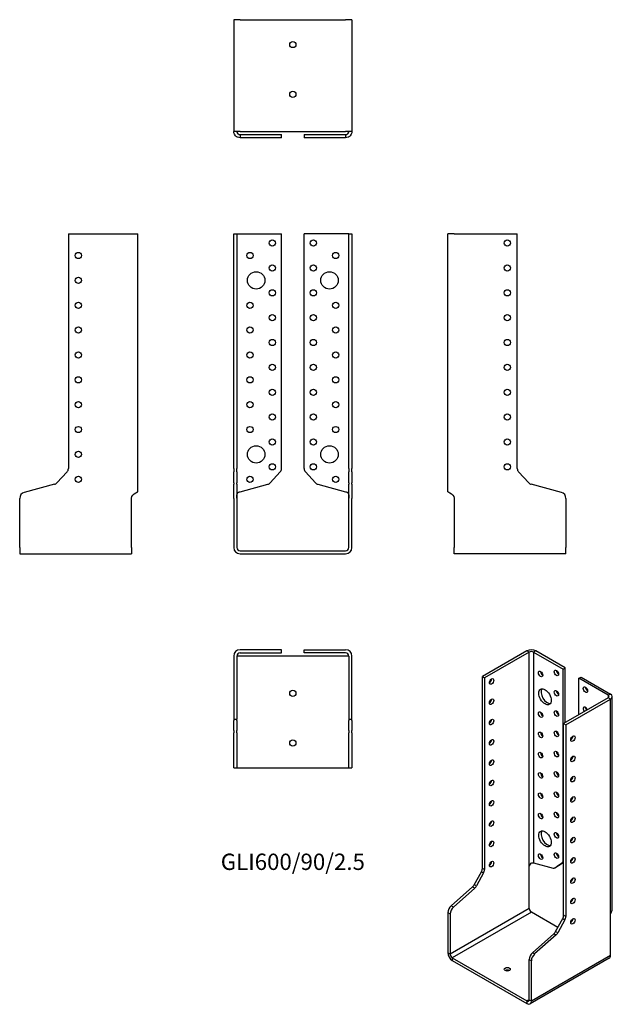
# Model space of a CAD drawing. Units: inches. Extents: x -220 to 257, y -365 to 427.
import ezdxf

# ---------------------------------------------------------------- set-up
doc = ezdxf.new("R2010")
doc.units = ezdxf.units.IN
doc.header["$MEASUREMENT"] = 0
doc.styles.get("Standard").update_dxf_attribs({"font": 'arial.ttf'})

# ---------------------------------------------------------------- blocks, each defined once
blk = doc.blocks.new('GLI600_90_2.5-Front')
at = {"layer": ''}
for p, q in [((-47.5, 255), (-45, 255)), ((-47.5, 66.08), (-47.5, 255)), ((-45, 255), (-45, 66.08)), ((-45, 255), (-42.5, 255)), ((-42.5, 255), (-9, 255)), ((-9, 66.08), (-9, 255)), ((42.5, 255), (9, 255)), ((9, 66.08), (9, 255)), ((45, 255), (42.5, 255)), ((45, 66.08), (45, 255)), ((45, 255), (47.5, 255)), ((47.5, 255), (47.5, 66.08)), ((-47.5, 66.08), (-47.5, 63.35)), ((-45, 63.35), (-45, 66.08)), ((45, 66.08), (45, 63.35)), ((47.5, 63.35), (47.5, 66.08)), ((-47.5, 54.62), (-47.5, 63.35)), ((-45, 63.35), (-45, 54.62)), ((-18.21, 54.62), (-10.07, 63.35)), ((10.07, 63.35), (18.21, 54.62)), ((45, 54.62), (45, 63.35)), ((47.5, 63.35), (47.5, 54.62)), ((-47.5, 54.62), (-47.5, 53.48)), ((-47.5, 46.95), (-47.5, 53.48)), ((-45, 53.48), (-45, 54.62)), ((-45, 53.48), (-45, 46.95)), ((-42.5, 47.48), (-20.1, 53.48)), ((20.1, 53.48), (42.5, 47.48)), ((45, 54.62), (45, 53.48)), ((45, 46.95), (45, 53.48)), ((47.5, 53.48), (47.5, 54.62)), ((47.5, 53.48), (47.5, 46.95)), ((-47.5, 42.12), (-47.5, 46.95)), ((-47.5, 42.12), (-47.5, 2.5)), ((-45, 46.95), (-45, 42.12)), ((-45, 42.12), (-45, 2.5)), ((45, 42.12), (45, 46.95)), ((45, 2.5), (45, 42.12)), ((47.5, 46.95), (47.5, 42.12)), ((47.5, 2.5), (47.5, 42.12)), ((-42.5, 0), (42.5, 0)), ((-42.5, -2.5), (42.5, -2.5))]:
    blk.add_line(p, q, dxfattribs=at)
for centre, radius in [((-16.5, 247.5), 2.5), ((16.5, 247.5), 2.5), ((-34.5, 237.5), 2.5), ((34.5, 237.5), 2.5), ((-16.5, 227.5), 2.5), ((16.5, 227.5), 2.5), ((-29.5, 217.5), 7), ((29.5, 217.5), 7), ((-16.5, 207.5), 2.5), ((16.5, 207.5), 2.5), ((-34.5, 197.5), 2.5), ((34.5, 197.5), 2.5), ((-16.5, 187.5), 2.5), ((16.5, 187.5), 2.5), ((-34.5, 177.5), 2.5), ((34.5, 177.5), 2.5), ((-16.5, 167.5), 2.5), ((16.5, 167.5), 2.5), ((-34.5, 157.5), 2.5), ((34.5, 157.5), 2.5), ((-16.5, 147.5), 2.5), ((16.5, 147.5), 2.5), ((-34.5, 137.5), 2.5), ((34.5, 137.5), 2.5), ((-16.5, 127.5), 2.5), ((16.5, 127.5), 2.5), ((-34.5, 117.5), 2.5), ((34.5, 117.5), 2.5), ((-16.5, 107.5), 2.5), ((16.5, 107.5), 2.5), ((-34.5, 97.5), 2.5), ((34.5, 97.5), 2.5), ((-16.5, 87.5), 2.5), ((16.5, 87.5), 2.5), ((-29.5, 77.5), 7), ((29.5, 77.5), 7), ((-16.5, 67.5), 2.5), ((16.5, 67.5), 2.5), ((-34.5, 57.5), 2.5), ((34.5, 57.5), 2.5)]:
    blk.add_circle(centre, radius, dxfattribs=at)
for centre, radius, start, end in [((-13, 66.08), 4, 317, 0), ((13, 66.08), 4, 180, 223), ((-21.14, 57.35), 4, 285, 317), ((21.14, 57.35), 4, 223, 255), ((-42.5, 2.5), 5, 180, 270), ((-42.5, 2.5), 2.5, 180, 270), ((42.5, 2.5), 2.5, 270, 0), ((42.5, 2.5), 5, 270, 0)]:
    blk.add_arc(centre, radius, start, end, dxfattribs=at)
for points, knots in [([(-45, 42.31), (-45, 44.03), (-45.11, 45.72), (-44.3, 46.6), (-44.15, 46.76), (-43.97, 46.9), (-43.77, 47.01), (-43.68, 47.06), (-43.59, 47.1), (-43.49, 47.14)], [0, 0, 0, 0, 0.789465, 0.789465, 0.789465, 0.935936, 0.935936, 0.935936, 1, 1, 1, 1]), ([(43.49, 47.14), (43.59, 47.1), (43.68, 47.06), (43.77, 47.01), (43.97, 46.9), (44.15, 46.76), (44.3, 46.6), (45.11, 45.72), (45, 44.03), (45, 42.31)], [-1, -1, -1, -1, -0.935936, -0.935936, -0.935936, -0.789465, -0.789465, -0.789465, 0, 0, 0, 0])]:
    blk.add_open_spline(points, degree=3, knots=knots, dxfattribs=at)
for points in [[(-43.49, 47.14), (-43.18, 47.25), (-42.84, 47.37), (-42.5, 47.48)], [(42.5, 47.48), (42.84, 47.37), (43.18, 47.25), (43.49, 47.14)]]:
    blk.add_open_spline(points, degree=3, dxfattribs=at)
blk = doc.blocks.new('GLI600_90_2.5-Left')
at = {"layer": ''}
for p, q in [((0, 47.48), (0, 255)), ((5, 255), (0, 255)), ((5, 255), (55.8, 255)), ((55.8, 66.08), (55.8, 255)), ((65.01, 54.62), (56.87, 63.35)), ((91.29, 46.95), (66.9, 53.48)), ((5, 42.31), (5, 2.5)), ((95, 42.12), (95, 2.5)), ((5, -2.5), (5, 2.5)), ((95, -2.5), (95, 2.5)), ((95, -2.5), (5, -2.5))]:
    blk.add_line(p, q, dxfattribs=at)
for centre in [(47.8, 247.5), (47.8, 227.5), (47.8, 207.5), (47.8, 187.5), (47.8, 167.5), (47.8, 147.5), (47.8, 127.5), (47.8, 107.5), (47.8, 87.5), (47.8, 67.5)]:
    blk.add_circle(centre, 2.5, dxfattribs=at)
for centre, radius, start, end in [((59.8, 66.08), 4, 180, 223), ((67.94, 57.35), 4, 223, 255), ((90, 42.12), 5, 0, 75)]:
    blk.add_arc(centre, radius, start, end, dxfattribs=at)
blk.add_open_spline([(0, 47.48), (0, 47.37), (0.14, 47.25), (0.41, 47.14)], degree=3, dxfattribs=at)
blk.add_open_spline([(0.41, 47.14), (0.49, 47.1), (0.59, 47.06), (0.69, 47.01), (0.93, 46.9), (1.22, 46.76), (1.53, 46.6), (3.2, 45.72), (5, 44.03), (5, 42.31)], degree=3, knots=[-1, -1, -1, -1, -0.935936, -0.935936, -0.935936, -0.789465, -0.789465, -0.789465, 0, 0, 0, 0], dxfattribs=at)
blk = doc.blocks.new('GLI600_90_2.5-Right')
at = {"layer": ''}
for p, q in [((-55.8, 255), (-55.8, 66.08)), ((-55.8, 255), (-5, 255)), ((-5, 255), (0, 255)), ((0, 47.48), (0, 255)), ((-56.87, 63.35), (-65.01, 54.62)), ((-66.9, 53.48), (-91.29, 46.95)), ((-95, 2.5), (-95, 42.12)), ((-5, 2.5), (-5, 42.31)), ((-95, 2.5), (-95, -2.5)), ((-5, 2.5), (-5, -2.5)), ((-95, -2.5), (-5, -2.5))]:
    blk.add_line(p, q, dxfattribs=at)
for centre in [(-47.8, 237.5), (-47.8, 217.5), (-47.8, 197.5), (-47.8, 177.5), (-47.8, 157.5), (-47.8, 137.5), (-47.8, 117.5), (-47.8, 97.5), (-47.8, 77.5), (-47.8, 57.5)]:
    blk.add_circle(centre, 2.5, dxfattribs=at)
for centre, radius, start, end in [((-59.8, 66.08), 4, 317, 0), ((-67.94, 57.35), 4, 285, 317), ((-90, 42.12), 5, 105, 180)]:
    blk.add_arc(centre, radius, start, end, dxfattribs=at)
blk.add_open_spline([(-5, 42.31), (-5, 44.03), (-3.2, 45.72), (-1.53, 46.6), (-1.22, 46.76), (-0.93, 46.9), (-0.69, 47.01), (-0.59, 47.06), (-0.49, 47.1), (-0.41, 47.14)], degree=3, knots=[0, 0, 0, 0, 0.789465, 0.789465, 0.789465, 0.935936, 0.935936, 0.935936, 1, 1, 1, 1], dxfattribs=at)
blk.add_open_spline([(-0.41, 47.14), (-0.14, 47.25), (0, 47.37), (0, 47.48)], degree=3, dxfattribs=at)
blk = doc.blocks.new('GLI600_90_2.5-Top')
at = {"layer": ''}
for p, q in [((-9, 0), (-42.5, 0)), ((-9, -2.5), (-9, 0)), ((9, 0), (42.5, 0)), ((9, -2.5), (9, 0)), ((-47.5, -5), (-47.5, -55.8)), ((-45, -5), (-45, -55.8)), ((-42.5, -5), (-45, -5)), ((-42.5, -2.5), (-9, -2.5)), ((42.5, -5), (-42.5, -5)), ((42.5, -2.5), (9, -2.5)), ((45, -5), (42.5, -5)), ((45, -5), (45, -55.8)), ((47.5, -55.8), (47.5, -5)), ((-47.5, -55.8), (-45, -55.8)), ((-47.5, -55.8), (-47.5, -56.87)), ((-47.5, -65.01), (-47.5, -56.87)), ((-45, -56.87), (-45, -55.8)), ((-45, -56.87), (-45, -65.01)), ((45, -55.8), (47.5, -55.8)), ((45, -55.8), (45, -56.87)), ((45, -65.01), (45, -56.87)), ((47.5, -56.87), (47.5, -55.8)), ((47.5, -56.87), (47.5, -65.01)), ((-47.5, -65.01), (-47.5, -66.9)), ((-47.5, -91.29), (-47.5, -66.9)), ((-45, -66.9), (-45, -65.01)), ((-45, -66.9), (-45, -91.29)), ((45, -65.01), (45, -66.9)), ((45, -91.29), (45, -66.9)), ((47.5, -66.9), (47.5, -65.01)), ((47.5, -66.9), (47.5, -91.29)), ((-47.5, -95), (-47.5, -91.29)), ((-47.5, -95), (-45, -95)), ((-45, -91.29), (-45, -95)), ((-45, -95), (-42.5, -95)), ((-42.5, -95), (42.5, -95)), ((42.5, -95), (45, -95)), ((45, -95), (45, -91.29)), ((45, -95), (47.5, -95)), ((47.5, -91.29), (47.5, -95))]:
    blk.add_line(p, q, dxfattribs=at)
for centre in [(0, -35), (0, -75)]:
    blk.add_circle(centre, 2.5, dxfattribs=at)
for centre, radius, start, end in [((42.5, -5), 5, 0, 90), ((-42.5, -5), 5, 90, 180), ((-42.5, -5), 2.5, 90, 180), ((42.5, -5), 2.5, 0, 90)]:
    blk.add_arc(centre, radius, start, end, dxfattribs=at)
blk = doc.blocks.new('GLI600_90_2.5-Bottom')
at = {"layer": ''}
for p, q in [((-47.5, 95), (-47.5, 5)), ((-42.5, 95), (-47.5, 95)), ((-42.5, 95), (42.5, 95)), ((47.5, 95), (42.5, 95)), ((47.5, 95), (47.5, 5)), ((-42.5, 5), (-47.5, 5)), ((-42.5, 5), (42.5, 5)), ((-42.5, 2.5), (-20.1, 2.5)), ((-42.5, 2.5), (-42.5, 1.82)), ((-42.5, 1.82), (-42.5, 0)), ((-20.1, 0), (-42.5, 0)), ((-20.1, 2.5), (-18.21, 2.5)), ((-18.21, 0), (-20.1, 0)), ((-18.21, 2.5), (-10.07, 2.5)), ((-10.07, 0), (-18.21, 0)), ((-10.07, 2.5), (-9, 2.5)), ((-9, 0), (-10.07, 0)), ((-9, 0), (-9, 2.5)), ((9, 2.5), (10.07, 2.5)), ((9, 2.5), (9, 0)), ((10.07, 0), (9, 0)), ((10.07, 2.5), (18.21, 2.5)), ((18.21, 0), (10.07, 0)), ((18.21, 2.5), (20.1, 2.5)), ((20.1, 0), (18.21, 0)), ((20.1, 2.5), (42.5, 2.5)), ((42.5, 0), (20.1, 0)), ((47.5, 5), (42.5, 5)), ((42.5, 2.5), (42.5, 1.82)), ((42.5, 1.82), (42.5, 0))]:
    blk.add_line(p, q, dxfattribs=at)
for centre in [(0, 75), (0, 35)]:
    blk.add_circle(centre, 2.5, dxfattribs=at)
for points, knots in [([(-44.48, 0.41), (-44.67, 0.49), (-44.86, 0.59), (-45.04, 0.69), (-45.44, 0.93), (-45.8, 1.22), (-46.1, 1.53), (-47.71, 3.2), (-47.5, 5), (-47.5, 5)], [-1, -1, -1, -1, -0.935936, -0.935936, -0.935936, -0.789465, -0.789465, -0.789465, 0, 0, 0, 0]), ([(-45, 5), (-45, 5), (-45.11, 4.1), (-44.3, 3.27), (-44.15, 3.11), (-43.97, 2.97), (-43.77, 2.85), (-43.68, 2.79), (-43.59, 2.75), (-43.49, 2.7)], [0, 0, 0, 0, 0.789465, 0.789465, 0.789465, 0.935936, 0.935936, 0.935936, 1, 1, 1, 1]), ([(43.49, 2.7), (43.59, 2.75), (43.68, 2.79), (43.77, 2.85), (43.97, 2.97), (44.15, 3.11), (44.3, 3.27), (45.11, 4.1), (45, 5), (45, 5)], [-1, -1, -1, -1, -0.935936, -0.935936, -0.935936, -0.789465, -0.789465, -0.789465, 0, 0, 0, 0]), ([(47.5, 5), (47.5, 5), (47.71, 3.2), (46.1, 1.53), (45.8, 1.22), (45.44, 0.93), (45.04, 0.69), (44.86, 0.59), (44.67, 0.49), (44.48, 0.41)], [0, 0, 0, 0, 0.789465, 0.789465, 0.789465, 0.935936, 0.935936, 0.935936, 1, 1, 1, 1])]:
    blk.add_open_spline(points, degree=3, knots=knots, dxfattribs=at)
for points in [[(-42.5, 0), (-43.18, 0), (-43.85, 0.14), (-44.48, 0.41)], [(-43.49, 2.7), (-43.18, 2.57), (-42.84, 2.5), (-42.5, 2.5)], [(42.5, 2.5), (42.84, 2.5), (43.18, 2.57), (43.49, 2.7)], [(44.48, 0.41), (43.85, 0.14), (43.18, 0), (42.5, 0)]]:
    blk.add_open_spline(points, degree=3, dxfattribs=at)
blk = doc.blocks.new('GLI600_90_2.5-ISO')
at = {"layer": ''}
for p, q in [((-3.54, 141.87), (-39.46, 121.13)), ((-1.77, 140.85), (-37.69, 120.11)), ((-1.77, 140.85), (-3.54, 141.87)), ((-1.77, -32.82), (-1.77, 140.85)), ((3.54, 141.87), (1.77, 140.85)), ((1.77, 140.85), (1.77, -28.59)), ((1.77, 140.85), (25.46, 127.17)), ((27.22, 128.19), (3.54, 141.87)), ((25.46, 127.17), (27.22, 128.19)), ((25.46, -27.09), (25.46, 127.17)), ((27.22, 84.1), (27.22, 128.19)), ((-39.46, 121.13), (-37.69, 120.11)), ((-39.46, -33.13), (-39.46, 121.13)), ((-37.69, 120.11), (-37.69, -34.15)), ((38.18, 119.82), (39.95, 120.84)), ((61.87, 106.14), (38.18, 119.82)), ((38.18, 90.43), (38.18, 119.82)), ((39.95, 120.84), (63.64, 107.17)), ((61.87, 104.1), (25.95, 83.36)), ((27.72, 82.34), (63.64, 103.08)), ((63.64, 107.17), (61.87, 106.14)), ((61.87, 106.14), (61.87, 104.1)), ((63.64, 103.08), (61.87, 104.1)), ((63.64, -70.58), (63.64, 103.08)), ((65.1, -65), (65.1, 105.12)), ((25.95, -70.89), (25.95, 83.36)), ((25.95, 83.36), (27.72, 82.34)), ((27.72, 82.34), (27.72, -71.91)), ((1.77, -28.59), (17.6, -32.84)), ((18.94, -32.68), (24.7, -28.88)), ((20.71, -31.66), (18.94, -32.68)), ((25.95, -28.19), (20.71, -31.66)), ((24.7, -28.88), (25.95, -28.15)), ((25.95, -26.8), (25.46, -27.09)), ((-45.97, -46.25), (-40.22, -35.79)), ((-38.45, -36.82), (-44.2, -47.27)), ((-40.22, -35.79), (-38.45, -36.82)), ((-37.69, -34.15), (-39.46, -33.13)), ((-1.77, -65.32), (-1.77, -32.82)), ((20.64, -31.7), (18.87, -32.72)), ((-44.2, -47.27), (-45.97, -46.25)), ((-64.55, -63.24), (-47.31, -47.94)), ((-45.54, -48.96), (-62.79, -64.26)), ((-47.31, -47.94), (-45.54, -48.96)), ((-62.79, -64.26), (-64.55, -63.24)), ((-67.18, -68.69), (-65.41, -69.71)), ((-67.18, -68.69), (-67.18, -101.04)), ((-1.77, -65.32), (-65.41, -102.06)), ((-65.41, -69.71), (-65.41, -102.06)), ((0, -68.38), (-63.64, -105.12)), ((21.28, -80.67), (0, -68.38)), ((27.72, -71.91), (25.95, -70.89)), ((63.64, -103.08), (63.64, -70.58)), ((19.44, -84.01), (25.19, -73.56)), ((26.96, -74.58), (21.2, -85.03)), ((25.19, -73.56), (26.96, -74.58)), ((0.85, -101), (18.1, -85.71)), ((19.87, -86.73), (2.62, -102.02)), ((18.1, -85.71), (19.87, -86.73)), ((21.2, -85.03), (19.44, -84.01)), ((-65.41, -102.06), (-67.18, -101.04)), ((2.62, -102.02), (0.85, -101)), ((-63.64, -105.12), (-3.54, -139.83)), ((-63.64, -105.12), (-63.64, -107.17)), ((-63.64, -107.17), (-3.54, -141.87)), ((-1.77, -106.46), (0, -107.48)), ((-1.77, -138.8), (-1.77, -106.46)), ((62.6, -105.37), (-1.04, -142.11)), ((0, -139.83), (63.64, -103.08)), ((0, -139.83), (0, -107.48)), ((-1.77, -138.8), (-3.54, -139.83)), ((-3.54, -139.83), (-3.54, -141.87)), ((-1.77, -138.8), (0, -139.83))]:
    blk.add_line(p, q, dxfattribs=at)
for centre, major_axis, start_param, end_param in [((0, 139.82), (-5, 0), 3.926991, 5.497787), ((0, 139.82), (2.5, 0), 0.785398, 2.356194), ((-33.8, 118.27), (1.25, 2.17), 3.926991, 5.497787), ((9.19, 124.31), (1.25, -2.17), 3.926991, 5.497787), ((21.92, 125.13), (1.25, -2.17), 3.926991, 5.497787), ((12.73, 105.94), (-3.5, 6.06), 0.255303, 2.88629), ((45.25, 111.66), (1.25, -2.17), 3.926991, 5.497787), ((21.92, 108.8), (1.25, -2.17), 3.926991, 5.497787), ((60.1, 105.12), (2.5, 0), 5.497787, 7.068583), ((60.1, 105.12), (5, 0), 5.497787, 7.068583), ((-33.8, 101.94), (1.25, 2.17), 3.926991, 5.497787), ((43.49, 94.31), (-1.25, 2.17), 4.425632, 8.140738), ((45.25, 95.33), (1.25, -2.17), 3.926991, 4.999146), ((9.19, 91.65), (1.25, -2.17), 3.926991, 5.497787), ((21.92, 92.47), (1.25, -2.17), 3.926991, 5.497787), ((-33.8, 85.61), (1.25, 2.17), 3.926991, 5.497787), ((9.19, 75.32), (1.25, -2.17), 3.926991, 5.497787), ((21.92, 76.14), (1.25, -2.17), 3.926991, 5.497787), ((31.61, 72.34), (1.25, 2.17), 3.926991, 5.497787), ((-33.8, 69.28), (1.25, 2.17), 3.926991, 5.497787), ((9.19, 58.99), (1.25, -2.17), 3.926991, 5.497787), ((21.92, 59.81), (1.25, -2.17), 3.926991, 5.497787), ((31.61, 56.01), (1.25, 2.17), 3.926991, 5.497787), ((-33.8, 52.95), (1.25, 2.17), 3.926991, 5.497787), ((9.19, 42.66), (1.25, -2.17), 3.926991, 5.497787), ((21.92, 43.48), (1.25, -2.17), 3.926991, 5.497787), ((31.61, 39.68), (1.25, 2.17), 3.926991, 5.497787), ((-33.8, 36.62), (1.25, 2.17), 3.926991, 5.497787), ((9.19, 26.33), (1.25, -2.17), 3.926991, 5.497787), ((21.92, 27.15), (1.25, -2.17), 3.926991, 5.497787), ((31.61, 23.35), (1.25, 2.17), 3.926991, 5.497787), ((-33.8, 20.29), (1.25, 2.17), 3.926991, 5.497787), ((9.19, 10), (1.25, -2.17), 3.926991, 5.497787), ((21.92, 10.82), (1.25, -2.17), 3.926991, 5.497787), ((31.61, 7.02), (1.25, 2.17), 3.926991, 5.497787), ((-33.8, 3.96), (1.25, 2.17), 3.926991, 5.497787), ((12.73, -8.37), (-3.5, 6.06), 0.255303, 2.88629), ((21.92, -5.51), (1.25, -2.17), 3.926991, 5.497787), ((-33.8, -12.37), (1.25, 2.17), 3.926991, 5.497787), ((31.61, -9.31), (1.25, 2.17), 3.926991, 5.497787), ((9.19, -22.66), (1.25, -2.17), 3.926991, 5.497787), ((21.92, -21.84), (1.25, -2.17), 3.926991, 5.497787), ((-33.8, -28.7), (1.25, 2.17), 3.926991, 5.497787), ((18.64, -28.24), (2, -3.46), 0, 0.034907), ((22.63, -25.45), (2, -3.46), 0.034907, 0.785398), ((31.61, -25.64), (1.25, 2.17), 3.926991, 5.497787), ((-42.29, -34.76), (-2, -3.46), 1.605703, 2.356194), ((-40.52, -35.78), (2, 3.46), 4.747296, 5.497787), ((16.87, -29.26), (2, -3.46), 5.759587, 6.318092), ((-48.04, -45.21), (-2, -3.46), 1.047198, 1.605703), ((-46.27, -46.23), (2, 3.46), 4.18879, 4.747296), ((31.61, -41.97), (1.25, 2.17), 3.926991, 5.497787), ((-63.64, -66.65), (-2.5, -4.33), 4.18879, 5.497787), ((31.61, -58.3), (1.25, 2.17), 3.926991, 5.497787), ((-61.87, -67.67), (2.5, 4.33), 1.047198, 2.356194), ((0, -66.34), (-1.25, 2.17), 0.785398, 2.356194), ((23.12, -72.52), (-2, -3.46), 1.605703, 2.356194), ((24.89, -73.55), (2, 3.46), 4.747296, 5.497787), ((31.61, -74.63), (1.25, 2.17), 3.926991, 5.497787), ((17.37, -82.97), (-2, -3.46), 1.047198, 1.605703), ((19.13, -84), (2, 3.46), 4.18879, 4.747296), ((-63.64, -103.08), (2.5, -4.33), 3.926991, 5.497787), ((-63.64, -103.08), (1.25, -2.17), 3.926991, 5.497787), ((1.77, -104.42), (-2.5, -4.33), 4.18879, 5.497787), ((3.54, -105.44), (2.5, 4.33), 1.047198, 2.356194), ((60.1, -101.04), (2.5, -4.33), 0, 0.785398), ((-19.45, -116.35), (-2.5, 0), 3.926991, 5.497787), ((-3.54, -137.78), (1.25, -2.17), 5.497787, 7.068583), ((-3.54, -137.78), (2.5, -4.33), 5.497787, 7.068583)]:
    blk.add_ellipse(centre, major_axis=major_axis, ratio=0.57735, start_param=start_param, end_param=end_param, dxfattribs=at)
for centre, major_axis in [((-32.03, 117.25), (1.25, 2.17)), ((7.42, 123.29), (1.25, -2.17)), ((20.15, 124.11), (1.25, -2.17)), ((10.96, 104.92), (3.5, -6.06)), ((43.49, 110.64), (-1.25, 2.17)), ((-32.03, 100.92), (1.25, 2.17)), ((20.15, 107.78), (1.25, -2.17)), ((-32.03, 84.59), (1.25, 2.17)), ((7.42, 90.63), (1.25, -2.17)), ((20.15, 91.45), (1.25, -2.17)), ((7.42, 74.3), (1.25, -2.17)), ((20.15, 75.12), (1.25, -2.17)), ((33.38, 71.32), (-1.25, -2.17)), ((-32.03, 68.26), (1.25, 2.17)), ((7.42, 57.97), (1.25, -2.17)), ((20.15, 58.79), (1.25, -2.17)), ((33.38, 54.99), (-1.25, -2.17)), ((-32.03, 51.93), (1.25, 2.17)), ((7.42, 41.64), (1.25, -2.17)), ((20.15, 42.46), (1.25, -2.17)), ((33.38, 38.66), (-1.25, -2.17)), ((-32.03, 35.6), (1.25, 2.17)), ((7.42, 25.31), (1.25, -2.17)), ((20.15, 26.13), (1.25, -2.17)), ((33.38, 22.33), (-1.25, -2.17)), ((-32.03, 19.27), (1.25, 2.17)), ((7.42, 8.98), (1.25, -2.17)), ((20.15, 9.8), (1.25, -2.17)), ((33.38, 6), (-1.25, -2.17)), ((-32.03, 2.94), (1.25, 2.17)), ((10.96, -9.39), (3.5, -6.06)), ((20.15, -6.53), (1.25, -2.17)), ((33.38, -10.33), (-1.25, -2.17)), ((-32.03, -13.39), (1.25, 2.17)), ((7.42, -23.68), (1.25, -2.17)), ((20.15, -22.86), (1.25, -2.17)), ((-32.03, -29.72), (1.25, 2.17)), ((33.38, -26.66), (-1.25, -2.17)), ((33.38, -42.99), (-1.25, -2.17)), ((33.38, -59.32), (-1.25, -2.17)), ((33.38, -75.65), (-1.25, -2.17)), ((-19.45, -114.31), (-2.5, 0))]:
    blk.add_ellipse(centre, major_axis=major_axis, ratio=0.57735, dxfattribs=at)
for points, knots in [([(-1.77, -32.82), (-1.77, -31.41), (-1.21, -29.62), (-0.05, -28.89), (0.17, -28.75), (0.4, -28.65), (0.63, -28.6), (0.73, -28.58), (0.83, -28.56), (0.92, -28.55)], [0, 0, 0, 0, 0.789465, 0.789465, 0.789465, 0.935936, 0.935936, 0.935936, 1, 1, 1, 1]), ([(63.64, -70.58), (63.64, -69.18), (65.06, -67.15), (65.1, -65.09), (65.1, -65.06), (65.1, -65.03), (65.1, -65)], [0, 0, 0, 0, 0.7894654, 0.7894654, 0.7894654, 0.8, 0.8, 0.8, 0.8])]:
    blk.add_open_spline(points, degree=3, knots=knots, dxfattribs=at)
blk.add_open_spline([(0.92, -28.55), (1.24, -28.53), (1.53, -28.55), (1.77, -28.59)], degree=3, dxfattribs=at)

msp = doc.modelspace()

# ---------------------------------------------------------------- block references
for name, p in [('GLI600_90_2.5-Bottom', (0, 332.25)), ('GLI600_90_2.5-Right', (-124.75, 0)), ('GLI600_90_2.5-Front', (0, 0)), ('GLI600_90_2.5-Left', (124.75, 0)), ('GLI600_90_2.5-Top', (0, -79.75)), ('GLI600_90_2.5-ISO', (191.93, -222.46))]:
    msp.add_blockref(name, p)

# ---------------------------------------------------------------- texts
at = {"insert": (0, -252), "char_height": 13.1316, "attachment_point": 5}
msp.add_mtext('GLI600/90/2.5', dxfattribs=at)

doc.saveas('drawing.dxf')
